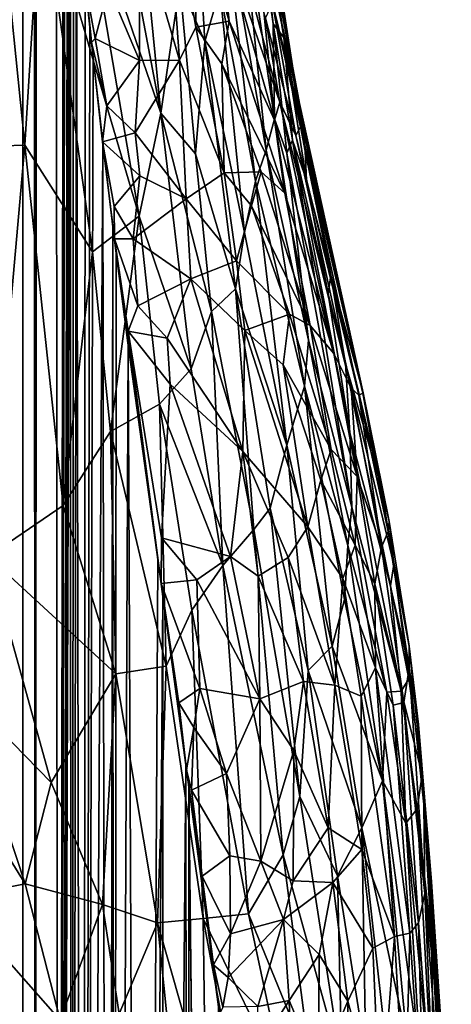
# Model space of a CAD drawing. Units: inches. Extents: x -3 to 3.5, y 0 to 15.
# Drawn here: x 0.2 to 0.3, y 0.9 to 1.2 of the extents above; entities that cross this region are included whole.
import ezdxf

# ---------------------------------------------------------------- set-up
doc = ezdxf.new("R2010")
doc.units = ezdxf.units.IN
doc.header["$MEASUREMENT"] = 0

msp = doc.modelspace()

# ---------------------------------------------------------------- linework, layer by layer
for points in [[(0.16708, 0.10642, -0.2167), (0.16045, 0.10223, -0.2167), (0.16266, 13.53392, -0.2167)], [(0.16045, 0.10223, -0.2167), (0.16114, 13.53337, -0.2167), (0.16266, 13.53392, -0.2167)], [(0.16872, 1.26899, -0.2167), (0.16708, 0.10642, -0.2167), (0.16266, 13.53392, -0.2167)], [(0.16045, 0.10223, -0.2167), (0.15613, 13.52836, -0.2167), (0.16114, 13.53337, -0.2167)], [(0.15667, 0.10014, -0.2167), (0.14816, 0.09564, -0.2167), (0.15613, 13.52836, -0.2167)], [(0.14816, 0.09564, -0.2167), (0.15411, 13.5275, -0.2167), (0.15613, 13.52836, -0.2167)], [(0.16045, 0.10223, -0.2167), (0.15667, 0.10014, -0.2167), (0.15613, 13.52836, -0.2167)], [(0.16872, 1.26899, -0.2167), (0.16888, 1.26124, -0.2167), (0.16708, 0.10642, -0.2167)], [(0.16888, 1.26124, -0.2167), (0.16925, 1.24599, -0.2167), (0.16708, 0.10642, -0.2167)], [(0.16925, 1.24599, -0.2167), (0.17007, 1.22981, -0.2167), (0.16708, 0.10642, -0.2167)], [(0.18077, 1.21559, 0.36638), (0.19777, 1.12613, 0.30617), (0.18696, 1.23615, 0.3532)], [(0.18696, 1.23615, 0.3532), (0.19777, 1.12613, 0.30617), (0.20341, 1.16446, 0.29629)], [(0.17007, 1.22981, -0.2167), (0.17041, 1.22288, -0.2167), (0.16708, 0.10642, -0.2167)], [(0.17041, 1.22288, -0.2167), (0.17086, 1.21628, -0.2167), (0.16708, 0.10642, -0.2167)], [(0.17086, 1.21628, -0.2167), (0.17104, 0.10892, -0.2167), (0.16708, 0.10642, -0.2167)], [(0.17086, 1.21628, -0.2167), (0.17172, 1.20374, -0.2167), (0.17104, 0.10892, -0.2167)], [(0.17444, 1.19395, 0.3774), (0.19777, 1.12613, 0.30617), (0.18077, 1.21559, 0.36638)], [(0.20329, 1.14184, -0.13232), (0.19146, 1.18235, -0.1278), (0.19856, 1.20736, -0.11336)], [(0.20814, 1.15167, -0.1241), (0.20329, 1.14184, -0.13232), (0.19856, 1.20736, -0.11336)], [(0.2079, 1.18733, -0.11008), (0.20814, 1.15167, -0.1241), (0.19856, 1.20736, -0.11336)], [(0.22519, 1.20502, 0.18213), (0.23434, 1.14862, 0.12079), (0.22583, 1.20848, 0.15815)], [(0.22583, 1.20848, 0.15815), (0.23434, 1.14862, 0.12079), (0.24067, 1.11476, 0.05752)], [(0.24067, 1.11476, 0.05752), (0.22978, 1.18619, 0.09998), (0.22583, 1.20848, 0.15815)], [(0.17172, 1.20374, -0.2167), (0.1726, 1.19378, -0.2167), (0.17104, 0.10892, -0.2167)], [(0.22019, 1.202, 0.2278), (0.23157, 1.12439, 0.16927), (0.22348, 1.20524, 0.20173)], [(0.22348, 1.20524, 0.20173), (0.23157, 1.12439, 0.16927), (0.23118, 1.15262, 0.15841)], [(0.22348, 1.20524, 0.20173), (0.23118, 1.15262, 0.15841), (0.22519, 1.20502, 0.18213)], [(0.22519, 1.20502, 0.18213), (0.23118, 1.15262, 0.15841), (0.23434, 1.14862, 0.12079)], [(0.21591, 1.19095, 0.25177), (0.22912, 1.11511, 0.18764), (0.22019, 1.202, 0.2278)], [(0.22019, 1.202, 0.2278), (0.22912, 1.11511, 0.18764), (0.23157, 1.12439, 0.16927)], [(0.22749, 1.19662, 0.04568), (0.22978, 1.18619, 0.09998), (0.23896, 1.12681, 0.03416)], [(0.23242, 1.1642, -0.02143), (0.22749, 1.19662, 0.04568), (0.23896, 1.12681, 0.03416)], [(0.15064, 1.18212, 0.42645), (0.15722, 1.11658, 0.39523), (0.16217, 1.19452, 0.40561)], [(0.17738, 1.08483, 0.34367), (0.16217, 1.19452, 0.40561), (0.15722, 1.11658, 0.39523)], [(0.16217, 1.19452, 0.40561), (0.17738, 1.08483, 0.34367), (0.19126, 1.09546, 0.31536)], [(0.16217, 1.19452, 0.40561), (0.19126, 1.09546, 0.31536), (0.17444, 1.19395, 0.3774)], [(0.1726, 1.19378, -0.2167), (0.17466, 0.11139, -0.2167), (0.17104, 0.10892, -0.2167)], [(0.1726, 1.19378, -0.2167), (0.17518, 1.16552, -0.2167), (0.17466, 0.11139, -0.2167)], [(0.17444, 1.19395, 0.3774), (0.19126, 1.09546, 0.31536), (0.19777, 1.12613, 0.30617)], [(0.23319, 1.12936, -0.09314), (0.21507, 1.18145, -0.10166), (0.21593, 1.19444, -0.09378)], [(0.22885, 1.15435, -0.08481), (0.23319, 1.12936, -0.09314), (0.21593, 1.19444, -0.09378)], [(0.21591, 1.19095, 0.25177), (0.21531, 1.16283, 0.25411), (0.22589, 1.10587, 0.20534)], [(0.21591, 1.19095, 0.25177), (0.22589, 1.10587, 0.20534), (0.22912, 1.11511, 0.18764)], [(0.2084, 1.18858, 0.28186), (0.20341, 1.16446, 0.29629), (0.21085, 1.14746, 0.26985)], [(0.21507, 1.18145, -0.10166), (0.21805, 1.15346, -0.11103), (0.2079, 1.18733, -0.11008)], [(0.2079, 1.18733, -0.11008), (0.21805, 1.15346, -0.11103), (0.20814, 1.15167, -0.1241)], [(0.2084, 1.18858, 0.28186), (0.21085, 1.14746, 0.26985), (0.21531, 1.16283, 0.25411)], [(0.22978, 1.18619, 0.09998), (0.24067, 1.11476, 0.05752), (0.23896, 1.12681, 0.03416)], [(0.1378, 1.11599, 0.43371), (0.15722, 1.11658, 0.39523), (0.15064, 1.18212, 0.42645)], [(0.19143, 1.14178, -0.14048), (0.18214, 1.16357, -0.13903), (0.19146, 1.18235, -0.1278)], [(0.20329, 1.14184, -0.13232), (0.19143, 1.14178, -0.14048), (0.19146, 1.18235, -0.1278)], [(0.23319, 1.12936, -0.09314), (0.23154, 1.12399, -0.10259), (0.21507, 1.18145, -0.10166)], [(0.21507, 1.18145, -0.10166), (0.23154, 1.12399, -0.10259), (0.21805, 1.15346, -0.11103)], [(0.23185, 1.16587, -0.04487), (0.239, 1.12898, -0.03751), (0.23088, 1.16586, -0.05779)], [(0.239, 1.12898, -0.03751), (0.24199, 1.11415, -0.05347), (0.23088, 1.16586, -0.05779)], [(0.23088, 1.16586, -0.05779), (0.24199, 1.11415, -0.05347), (0.23098, 1.15879, -0.06917)], [(0.23242, 1.1642, -0.02143), (0.239, 1.12898, -0.03751), (0.23185, 1.16587, -0.04487)], [(0.17518, 1.16552, -0.2167), (0.1766, 1.15226, -0.2167), (0.17466, 0.11139, -0.2167)], [(0.17522, 1.16467, -0.1494), (0.1771, 1.1471, -0.15787), (0.1766, 1.15226, -0.2167), (0.17518, 1.16552, -0.2167)], [(0.18214, 1.16357, -0.13903), (0.17815, 1.14828, -0.14797), (0.17522, 1.16467, -0.1494)], [(0.17522, 1.16467, -0.1494), (0.17815, 1.14828, -0.14797), (0.1771, 1.1471, -0.15787)], [(0.19143, 1.14178, -0.14048), (0.17815, 1.14828, -0.14797), (0.18214, 1.16357, -0.13903)], [(0.20807, 1.11398, 0.27387), (0.20341, 1.16446, 0.29629), (0.19777, 1.12613, 0.30617)], [(0.20341, 1.16446, 0.29629), (0.20807, 1.11398, 0.27387), (0.21085, 1.14746, 0.26985)], [(0.21531, 1.16283, 0.25411), (0.21085, 1.14746, 0.26985), (0.22264, 1.09064, 0.21923)], [(0.21531, 1.16283, 0.25411), (0.22264, 1.09064, 0.21923), (0.22589, 1.10587, 0.20534)], [(0.23242, 1.1642, -0.02143), (0.23896, 1.12681, 0.03416), (0.239, 1.12898, -0.03751)], [(0.23098, 1.15879, -0.06917), (0.23795, 1.11946, -0.08361), (0.22885, 1.15435, -0.08481)], [(0.23098, 1.15879, -0.06917), (0.23927, 1.12207, -0.06898), (0.23795, 1.11946, -0.08361)], [(0.24199, 1.11415, -0.05347), (0.23927, 1.12207, -0.06898), (0.23098, 1.15879, -0.06917)], [(0.22885, 1.15435, -0.08481), (0.23795, 1.11946, -0.08361), (0.23319, 1.12936, -0.09314)], [(0.1766, 1.15226, -0.2167), (0.17763, 1.14253, -0.2167), (0.17466, 0.11139, -0.2167)], [(0.1771, 1.1471, -0.15787), (0.17763, 1.14253, -0.2167), (0.1766, 1.15226, -0.2167)], [(0.21656, 1.10839, -0.13332), (0.20329, 1.14184, -0.13232), (0.20814, 1.15167, -0.1241)], [(0.21805, 1.15346, -0.11103), (0.21591, 1.14076, -0.12009), (0.20814, 1.15167, -0.1241)], [(0.21591, 1.14076, -0.12009), (0.21656, 1.10839, -0.13332), (0.20814, 1.15167, -0.1241)], [(0.21805, 1.15346, -0.11103), (0.23462, 1.10228, -0.11148), (0.21591, 1.14076, -0.12009)], [(0.23154, 1.12399, -0.10259), (0.23462, 1.10228, -0.11148), (0.21805, 1.15346, -0.11103)], [(0.23118, 1.15262, 0.15841), (0.23695, 1.11806, 0.12776), (0.23434, 1.14862, 0.12079)], [(0.23118, 1.15262, 0.15841), (0.23522, 1.11421, 0.1487), (0.23695, 1.11806, 0.12776)], [(0.23157, 1.12439, 0.16927), (0.23522, 1.11421, 0.1487), (0.23118, 1.15262, 0.15841)], [(0.17815, 1.14828, -0.14797), (0.18167, 1.12828, -0.14877), (0.1771, 1.1471, -0.15787)], [(0.19143, 1.14178, -0.14048), (0.18167, 1.12828, -0.14877), (0.17815, 1.14828, -0.14797)], [(0.23434, 1.14862, 0.12079), (0.24111, 1.1062, 0.088), (0.24067, 1.11476, 0.05752)], [(0.23434, 1.14862, 0.12079), (0.23695, 1.11806, 0.12776), (0.24111, 1.1062, 0.088)], [(0.1771, 1.1471, -0.15787), (0.18041, 1.11759, -0.15893), (0.18044, 1.11745, -0.2167), (0.17763, 1.14253, -0.2167)], [(0.18167, 1.12828, -0.14877), (0.18041, 1.11759, -0.15893), (0.1771, 1.1471, -0.15787)], [(0.20807, 1.11398, 0.27387), (0.21998, 1.07383, 0.22797), (0.21085, 1.14746, 0.26985)], [(0.21085, 1.14746, 0.26985), (0.21998, 1.07383, 0.22797), (0.22264, 1.09064, 0.21923)], [(0.17763, 1.14253, -0.2167), (0.18044, 1.11745, -0.2167), (0.17466, 0.11139, -0.2167)], [(0.19008, 1.12028, -0.14744), (0.18167, 1.12828, -0.14877), (0.19143, 1.14178, -0.14048)], [(0.20329, 1.14184, -0.13232), (0.20525, 1.10062, -0.14536), (0.19008, 1.12028, -0.14744)], [(0.20329, 1.14184, -0.13232), (0.19008, 1.12028, -0.14744), (0.19143, 1.14178, -0.14048)], [(0.20525, 1.10062, -0.14536), (0.20329, 1.14184, -0.13232), (0.21656, 1.10839, -0.13332)], [(0.23462, 1.10228, -0.11148), (0.22756, 1.1086, -0.12017), (0.21591, 1.14076, -0.12009)], [(0.21591, 1.14076, -0.12009), (0.22756, 1.1086, -0.12017), (0.21656, 1.10839, -0.13332)], [(0.18167, 1.12828, -0.14877), (0.19008, 1.12028, -0.14744), (0.18041, 1.11759, -0.15893)], [(0.23319, 1.12936, -0.09314), (0.2492, 1.05459, -0.11062), (0.23154, 1.12399, -0.10259)], [(0.23319, 1.12936, -0.09314), (0.25437, 1.04433, -0.10098), (0.2492, 1.05459, -0.11062)], [(0.23795, 1.11946, -0.08361), (0.25437, 1.04433, -0.10098), (0.23319, 1.12936, -0.09314)], [(0.23896, 1.12681, 0.03416), (0.24293, 1.10773, -0.00554), (0.239, 1.12898, -0.03751)], [(0.25799, 1.04293, -0.04796), (0.239, 1.12898, -0.03751), (0.24293, 1.10773, -0.00554)], [(0.239, 1.12898, -0.03751), (0.25799, 1.04293, -0.04796), (0.24199, 1.11415, -0.05347)], [(0.19126, 1.09546, 0.31536), (0.20678, 1.05003, 0.26322), (0.19777, 1.12613, 0.30617)], [(0.20807, 1.11398, 0.27387), (0.19777, 1.12613, 0.30617), (0.21277, 1.06709, 0.25002)], [(0.20678, 1.05003, 0.26322), (0.21277, 1.06709, 0.25002), (0.19777, 1.12613, 0.30617)], [(0.24293, 1.10773, -0.00554), (0.23896, 1.12681, 0.03416), (0.24067, 1.11476, 0.05752)], [(0.22912, 1.11511, 0.18764), (0.24172, 1.05853, 0.13365), (0.23157, 1.12439, 0.16927)], [(0.23154, 1.12399, -0.10259), (0.2492, 1.05459, -0.11062), (0.23462, 1.10228, -0.11148)], [(0.23157, 1.12439, 0.16927), (0.24172, 1.05853, 0.13365), (0.23522, 1.11421, 0.1487)], [(0.23927, 1.12207, -0.06898), (0.25663, 1.04224, -0.08983), (0.23795, 1.11946, -0.08361)], [(0.23927, 1.12207, -0.06898), (0.25787, 1.04282, -0.07139), (0.25663, 1.04224, -0.08983)], [(0.24199, 1.11415, -0.05347), (0.25787, 1.04282, -0.07139), (0.23927, 1.12207, -0.06898)], [(0.19148, 1.1075, -0.14986), (0.18041, 1.11759, -0.15893), (0.19008, 1.12028, -0.14744)], [(0.20525, 1.10062, -0.14536), (0.19148, 1.1075, -0.14986), (0.19008, 1.12028, -0.14744)], [(0.23795, 1.11946, -0.08361), (0.25663, 1.04224, -0.08983), (0.25437, 1.04433, -0.10098)], [(0.1378, 1.11599, 0.43371), (0.14638, 0.99428, 0.38068), (0.15722, 1.11658, 0.39523)], [(0.14638, 0.99428, 0.38068), (0.16862, 1.00944, 0.33979), (0.15722, 1.11658, 0.39523)], [(0.16862, 1.00944, 0.33979), (0.17738, 1.08483, 0.34367), (0.15722, 1.11658, 0.39523)], [(0.18044, 1.11745, -0.2167), (0.18191, 0.11645, -0.2167), (0.17466, 0.11139, -0.2167)], [(0.19148, 1.1075, -0.14986), (0.18387, 1.09833, -0.15788), (0.18041, 1.11759, -0.15893)], [(0.18041, 1.11759, -0.15893), (0.18387, 1.09833, -0.15788), (0.18391, 1.0887, -0.16825)], [(0.18041, 1.11759, -0.15893), (0.18391, 1.0887, -0.16825), (0.18349, 1.09224, -0.2167), (0.18044, 1.11745, -0.2167)], [(0.18044, 1.11745, -0.2167), (0.18349, 1.09224, -0.2167), (0.18191, 0.11645, -0.2167)], [(0.23522, 1.11421, 0.1487), (0.2546, 1.00893, 0.06508), (0.23695, 1.11806, 0.12776)], [(0.23695, 1.11806, 0.12776), (0.2546, 1.00893, 0.06508), (0.25396, 1.031, 0.04756)], [(0.24111, 1.1062, 0.088), (0.23695, 1.11806, 0.12776), (0.2475, 1.07238, 0.05796)], [(0.23695, 1.11806, 0.12776), (0.25396, 1.031, 0.04756), (0.2475, 1.07238, 0.05796)], [(0.21998, 1.07383, 0.22797), (0.20807, 1.11398, 0.27387), (0.21277, 1.06709, 0.25002)], [(0.22589, 1.10587, 0.20534), (0.24047, 1.0449, 0.14528), (0.22912, 1.11511, 0.18764)], [(0.22912, 1.11511, 0.18764), (0.24047, 1.0449, 0.14528), (0.24172, 1.05853, 0.13365)], [(0.23522, 1.11421, 0.1487), (0.24172, 1.05853, 0.13365), (0.2546, 1.00893, 0.06508)], [(0.24067, 1.11476, 0.05752), (0.24111, 1.1062, 0.088), (0.24834, 1.07788, 0.01274)], [(0.24067, 1.11476, 0.05752), (0.24834, 1.07788, 0.01274), (0.24293, 1.10773, -0.00554)], [(0.25787, 1.04282, -0.07139), (0.24199, 1.11415, -0.05347), (0.25799, 1.04293, -0.04796)], [(0.18952, 1.08874, -0.15533), (0.18387, 1.09833, -0.15788), (0.19148, 1.1075, -0.14986)], [(0.20525, 1.10062, -0.14536), (0.18952, 1.08874, -0.15533), (0.19148, 1.1075, -0.14986)], [(0.22021, 1.08215, -0.14079), (0.20525, 1.10062, -0.14536), (0.21656, 1.10839, -0.13332)], [(0.22756, 1.1086, -0.12017), (0.22468, 1.09853, -0.12912), (0.21656, 1.10839, -0.13332)], [(0.22468, 1.09853, -0.12912), (0.22021, 1.08215, -0.14079), (0.21656, 1.10839, -0.13332)], [(0.22756, 1.1086, -0.12017), (0.24214, 1.06294, -0.12163), (0.22468, 1.09853, -0.12912)], [(0.23462, 1.10228, -0.11148), (0.24214, 1.06294, -0.12163), (0.22756, 1.1086, -0.12017)], [(0.24834, 1.07788, 0.01274), (0.25799, 1.04293, -0.04796), (0.24293, 1.10773, -0.00554)], [(0.22264, 1.09064, 0.21923), (0.23523, 1.02739, 0.17123), (0.22589, 1.10587, 0.20534)], [(0.22589, 1.10587, 0.20534), (0.23523, 1.02739, 0.17123), (0.24047, 1.0449, 0.14528)], [(0.24111, 1.1062, 0.088), (0.2475, 1.07238, 0.05796), (0.24834, 1.07788, 0.01274)], [(0.2492, 1.05459, -0.11062), (0.24214, 1.06294, -0.12163), (0.23462, 1.10228, -0.11148)], [(0.18387, 1.09833, -0.15788), (0.18952, 1.08874, -0.15533), (0.18391, 1.0887, -0.16825)], [(0.20662, 1.07686, -0.15085), (0.18952, 1.08874, -0.15533), (0.20525, 1.10062, -0.14536)], [(0.22021, 1.08215, -0.14079), (0.20662, 1.07686, -0.15085), (0.20525, 1.10062, -0.14536)], [(0.22468, 1.09853, -0.12912), (0.23598, 1.06636, -0.12959), (0.22021, 1.08215, -0.14079)], [(0.24214, 1.06294, -0.12163), (0.23598, 1.06636, -0.12959), (0.22468, 1.09853, -0.12912)], [(0.17738, 1.08483, 0.34367), (0.18278, 1.0314, 0.31597), (0.19126, 1.09546, 0.31536)], [(0.19126, 1.09546, 0.31536), (0.18278, 1.0314, 0.31597), (0.19736, 1.03957, 0.28462)], [(0.19126, 1.09546, 0.31536), (0.19736, 1.03957, 0.28462), (0.20678, 1.05003, 0.26322)], [(0.18349, 1.09224, -0.2167), (0.18374, 0.11806, -0.2167), (0.18191, 0.11645, -0.2167)], [(0.18349, 1.09224, -0.2167), (0.18391, 1.0887, -0.16825), (0.18448, 1.08438, -0.2167)], [(0.18349, 1.09224, -0.2167), (0.18448, 1.08438, -0.2167), (0.18374, 0.11806, -0.2167)], [(0.22264, 1.09064, 0.21923), (0.21998, 1.07383, 0.22797), (0.23523, 1.02739, 0.17123)], [(0.1909, 1.06883, -0.15883), (0.18391, 1.0887, -0.16825), (0.18952, 1.08874, -0.15533)], [(0.18448, 1.08438, -0.2167), (0.18391, 1.0887, -0.16825), (0.18795, 1.05783, -0.17878), (0.18799, 1.05754, -0.2167)], [(0.1909, 1.06883, -0.15883), (0.18803, 1.06122, -0.16744), (0.18391, 1.0887, -0.16825)], [(0.18795, 1.05783, -0.17878), (0.18391, 1.0887, -0.16825), (0.18803, 1.06122, -0.16744)], [(0.20662, 1.07686, -0.15085), (0.1909, 1.06883, -0.15883), (0.18952, 1.08874, -0.15533)], [(0.16862, 1.00944, 0.33979), (0.18278, 1.0314, 0.31597), (0.17738, 1.08483, 0.34367)], [(0.18448, 1.08438, -0.2167), (0.18799, 1.05754, -0.2167), (0.18374, 0.11806, -0.2167)], [(0.22268, 1.06141, -0.14549), (0.20662, 1.07686, -0.15085), (0.22021, 1.08215, -0.14079)], [(0.23598, 1.06636, -0.12959), (0.22268, 1.06141, -0.14549), (0.22021, 1.08215, -0.14079)], [(0.2475, 1.07238, 0.05796), (0.25266, 1.05155, 0.02394), (0.24834, 1.07788, 0.01274)], [(0.24834, 1.07788, 0.01274), (0.25266, 1.05155, 0.02394), (0.26316, 1.01531, -0.03734)], [(0.24834, 1.07788, 0.01274), (0.26316, 1.01531, -0.03734), (0.25799, 1.04293, -0.04796)], [(0.19959, 1.05919, -0.15747), (0.1909, 1.06883, -0.15883), (0.20662, 1.07686, -0.15085)], [(0.22214, 1.02546, -0.15571), (0.19959, 1.05919, -0.15747), (0.20662, 1.07686, -0.15085)], [(0.22268, 1.06141, -0.14549), (0.22214, 1.02546, -0.15571), (0.20662, 1.07686, -0.15085)], [(0.21277, 1.06709, 0.25002), (0.22537, 1.00228, 0.20265), (0.21998, 1.07383, 0.22797)], [(0.21998, 1.07383, 0.22797), (0.23026, 1.00859, 0.18783), (0.23523, 1.02739, 0.17123)], [(0.21998, 1.07383, 0.22797), (0.22537, 1.00228, 0.20265), (0.23026, 1.00859, 0.18783)], [(0.2475, 1.07238, 0.05796), (0.25396, 1.031, 0.04756), (0.25266, 1.05155, 0.02394)], [(0.19959, 1.05919, -0.15747), (0.18803, 1.06122, -0.16744), (0.1909, 1.06883, -0.15883)], [(0.20678, 1.05003, 0.26322), (0.21621, 0.99155, 0.22658), (0.21277, 1.06709, 0.25002)], [(0.21277, 1.06709, 0.25002), (0.21621, 0.99155, 0.22658), (0.22537, 1.00228, 0.20265)], [(0.23598, 1.06636, -0.12959), (0.23413, 1.05124, -0.13837), (0.22268, 1.06141, -0.14549)], [(0.24839, 1.02608, -0.13062), (0.23413, 1.05124, -0.13837), (0.23598, 1.06636, -0.12959)], [(0.24214, 1.06294, -0.12163), (0.24839, 1.02608, -0.13062), (0.23598, 1.06636, -0.12959)], [(0.18803, 1.06122, -0.16744), (0.19779, 0.98621, -0.17821), (0.18795, 1.05783, -0.17878)], [(0.19792, 0.99978, -0.16578), (0.18803, 1.06122, -0.16744), (0.20053, 1.0455, -0.15945)], [(0.18803, 1.06122, -0.16744), (0.19792, 0.99978, -0.16578), (0.19779, 0.98621, -0.17821)], [(0.20053, 1.0455, -0.15945), (0.18803, 1.06122, -0.16744), (0.19959, 1.05919, -0.15747)], [(0.24144, 1.0031, -0.14797), (0.22214, 1.02546, -0.15571), (0.22268, 1.06141, -0.14549)], [(0.23413, 1.05124, -0.13837), (0.24144, 1.0031, -0.14797), (0.22268, 1.06141, -0.14549)], [(0.24214, 1.06294, -0.12163), (0.25617, 1.01806, -0.11863), (0.24839, 1.02608, -0.13062)], [(0.25617, 1.01806, -0.11863), (0.24214, 1.06294, -0.12163), (0.2492, 1.05459, -0.11062)], [(0.18799, 1.05754, -0.2167), (0.1922, 0.12493, -0.2167), (0.18374, 0.11806, -0.2167)], [(0.18795, 1.05783, -0.17878), (0.19779, 0.98621, -0.17821), (0.1968, 0.99342, -0.2167), (0.18799, 1.05754, -0.2167)], [(0.18799, 1.05754, -0.2167), (0.1968, 0.99342, -0.2167), (0.1922, 0.12493, -0.2167)], [(0.22214, 1.02546, -0.15571), (0.20053, 1.0455, -0.15945), (0.19959, 1.05919, -0.15747)], [(0.24047, 1.0449, 0.14528), (0.25342, 0.99751, 0.08033), (0.24172, 1.05853, 0.13365)], [(0.24172, 1.05853, 0.13365), (0.25342, 0.99751, 0.08033), (0.2546, 1.00893, 0.06508)], [(0.25437, 1.04433, -0.10098), (0.25617, 1.01806, -0.11863), (0.2492, 1.05459, -0.11062)], [(0.25266, 1.05155, 0.02394), (0.26608, 0.98546, -0.00861), (0.26709, 0.99183, -0.03353)], [(0.25396, 1.031, 0.04756), (0.26608, 0.98546, -0.00861), (0.25266, 1.05155, 0.02394)], [(0.25266, 1.05155, 0.02394), (0.26709, 0.99183, -0.03353), (0.26316, 1.01531, -0.03734)], [(0.19736, 1.03957, 0.28462), (0.21621, 0.99155, 0.22658), (0.20678, 1.05003, 0.26322)], [(0.23413, 1.05124, -0.13837), (0.24532, 1.01697, -0.13887), (0.24144, 1.0031, -0.14797)], [(0.24839, 1.02608, -0.13062), (0.24532, 1.01697, -0.13887), (0.23413, 1.05124, -0.13837)], [(0.20053, 1.0455, -0.15945), (0.21846, 0.99424, -0.16219), (0.19792, 0.99978, -0.16578)], [(0.22214, 1.02546, -0.15571), (0.21846, 0.99424, -0.16219), (0.20053, 1.0455, -0.15945)], [(0.23523, 1.02739, 0.17123), (0.24875, 0.96759, 0.11265), (0.24047, 1.0449, 0.14528)], [(0.24875, 0.96759, 0.11265), (0.25243, 0.98143, 0.09178), (0.24047, 1.0449, 0.14528)], [(0.24047, 1.0449, 0.14528), (0.25243, 0.98143, 0.09178), (0.25342, 0.99751, 0.08033)], [(0.25437, 1.04433, -0.10098), (0.26342, 0.99696, -0.10841), (0.25617, 1.01806, -0.11863)], [(0.26342, 0.99696, -0.10841), (0.25437, 1.04433, -0.10098), (0.25663, 1.04224, -0.08983)], [(0.25787, 1.04282, -0.07139), (0.26536, 1.00169, -0.08694), (0.25663, 1.04224, -0.08983)], [(0.25799, 1.04293, -0.04796), (0.26563, 1.0046, -0.06214), (0.25787, 1.04282, -0.07139)], [(0.26563, 1.0046, -0.06214), (0.26536, 1.00169, -0.08694), (0.25787, 1.04282, -0.07139)], [(0.25799, 1.04293, -0.04796), (0.26316, 1.01531, -0.03734), (0.26563, 1.0046, -0.06214)], [(0.26342, 0.99696, -0.10841), (0.25663, 1.04224, -0.08983), (0.26536, 1.00169, -0.08694)], [(0.18278, 1.0314, 0.31597), (0.19927, 0.96162, 0.25965), (0.19736, 1.03957, 0.28462)], [(0.207, 0.97823, 0.24615), (0.21621, 0.99155, 0.22658), (0.19736, 1.03957, 0.28462)], [(0.19927, 0.96162, 0.25965), (0.207, 0.97823, 0.24615), (0.19736, 1.03957, 0.28462)], [(0.16862, 1.00944, 0.33979), (0.18435, 0.95933, 0.29129), (0.18278, 1.0314, 0.31597)], [(0.18278, 1.0314, 0.31597), (0.18435, 0.95933, 0.29129), (0.19927, 0.96162, 0.25965)], [(0.26924, 0.95421, -0.00128), (0.26608, 0.98546, -0.00861), (0.25396, 1.031, 0.04756)], [(0.2546, 1.00893, 0.06508), (0.26924, 0.95421, -0.00128), (0.25396, 1.031, 0.04756)], [(0.22214, 1.02546, -0.15571), (0.22673, 0.98837, -0.15996), (0.21846, 0.99424, -0.16219)], [(0.23565, 0.99389, -0.1543), (0.22673, 0.98837, -0.15996), (0.22214, 1.02546, -0.15571)], [(0.23565, 0.99389, -0.1543), (0.22214, 1.02546, -0.15571), (0.24144, 1.0031, -0.14797)], [(0.23523, 1.02739, 0.17123), (0.23026, 1.00859, 0.18783), (0.24153, 0.96037, 0.14165)], [(0.24153, 0.96037, 0.14165), (0.24875, 0.96759, 0.11265), (0.23523, 1.02739, 0.17123)], [(0.2556, 0.99756, -0.13103), (0.24532, 1.01697, -0.13887), (0.24839, 1.02608, -0.13062)], [(0.25617, 1.01806, -0.11863), (0.2556, 0.99756, -0.13103), (0.24839, 1.02608, -0.13062)], [(0.24532, 1.01697, -0.13887), (0.25194, 0.98764, -0.1401), (0.24144, 1.0031, -0.14797)], [(0.2556, 0.99756, -0.13103), (0.25194, 0.98764, -0.1401), (0.24532, 1.01697, -0.13887)], [(0.25617, 1.01806, -0.11863), (0.26138, 0.98607, -0.12273), (0.2556, 0.99756, -0.13103)], [(0.26342, 0.99696, -0.10841), (0.26138, 0.98607, -0.12273), (0.25617, 1.01806, -0.11863)], [(0.26316, 1.01531, -0.03734), (0.26709, 0.99183, -0.03353), (0.26563, 1.0046, -0.06214)], [(0.18435, 0.95933, 0.29129), (0.16862, 1.00944, 0.33979), (0.14638, 0.99428, 0.38068)], [(0.22537, 1.00228, 0.20265), (0.2391, 0.92288, 0.14523), (0.23026, 1.00859, 0.18783)], [(0.23026, 1.00859, 0.18783), (0.2391, 0.92288, 0.14523), (0.24153, 0.96037, 0.14165)], [(0.25342, 0.99751, 0.08033), (0.26498, 0.95392, 0.02941), (0.2546, 1.00893, 0.06508)], [(0.26498, 0.95392, 0.02941), (0.26924, 0.95421, -0.00128), (0.2546, 1.00893, 0.06508)], [(0.27164, 0.9676, -0.06147), (0.26536, 1.00169, -0.08694), (0.26563, 1.0046, -0.06214)], [(0.26709, 0.99183, -0.03353), (0.27164, 0.9676, -0.06147), (0.26563, 1.0046, -0.06214)], [(0.2341, 0.90552, 0.15709), (0.22537, 1.00228, 0.20265), (0.21621, 0.99155, 0.22658)], [(0.2391, 0.92288, 0.14523), (0.22537, 1.00228, 0.20265), (0.2341, 0.90552, 0.15709)], [(0.24949, 0.95599, -0.14891), (0.23565, 0.99389, -0.1543), (0.24144, 1.0031, -0.14797)], [(0.25194, 0.98764, -0.1401), (0.24949, 0.95599, -0.14891), (0.24144, 1.0031, -0.14797)], [(0.26536, 1.00169, -0.08694), (0.27161, 0.96104, -0.09079), (0.26342, 0.99696, -0.10841)], [(0.27164, 0.9676, -0.06147), (0.27161, 0.96104, -0.09079), (0.26536, 1.00169, -0.08694)], [(0.19792, 0.99978, -0.16578), (0.20845, 0.98727, -0.16504), (0.19779, 0.98621, -0.17821)], [(0.20845, 0.98727, -0.16504), (0.19792, 0.99978, -0.16578), (0.21846, 0.99424, -0.16219)], [(0.2556, 0.99756, -0.13103), (0.2616, 0.96109, -0.13186), (0.25194, 0.98764, -0.1401)], [(0.25342, 0.99751, 0.08033), (0.25243, 0.98143, 0.09178), (0.26374, 0.92752, 0.04687)], [(0.25342, 0.99751, 0.08033), (0.26374, 0.92752, 0.04687), (0.26498, 0.95392, 0.02941)], [(0.26138, 0.98607, -0.12273), (0.2616, 0.96109, -0.13186), (0.2556, 0.99756, -0.13103)], [(0.26342, 0.99696, -0.10841), (0.27006, 0.95082, -0.11083), (0.26138, 0.98607, -0.12273)], [(0.27161, 0.96104, -0.09079), (0.27006, 0.95082, -0.11083), (0.26342, 0.99696, -0.10841)], [(0.16512, 0.92698, 0.32015), (0.14638, 0.99428, 0.38068), (0.13829, 0.95442, 0.38168)], [(0.16512, 0.92698, 0.32015), (0.18435, 0.95933, 0.29129), (0.14638, 0.99428, 0.38068)], [(0.1968, 0.99342, -0.2167), (0.19832, 0.98233, -0.2167), (0.1922, 0.12493, -0.2167)], [(0.19779, 0.98621, -0.17821), (0.19832, 0.98233, -0.2167), (0.1968, 0.99342, -0.2167)], [(0.22718, 0.95188, -0.16179), (0.20845, 0.98727, -0.16504), (0.21846, 0.99424, -0.16219)], [(0.22673, 0.98837, -0.15996), (0.22718, 0.95188, -0.16179), (0.21846, 0.99424, -0.16219)], [(0.23565, 0.99389, -0.1543), (0.2402, 0.95708, -0.1558), (0.22673, 0.98837, -0.15996)], [(0.24949, 0.95599, -0.14891), (0.2402, 0.95708, -0.1558), (0.23565, 0.99389, -0.1543)], [(0.207, 0.97823, 0.24615), (0.22377, 0.88793, 0.18092), (0.21621, 0.99155, 0.22658)], [(0.21621, 0.99155, 0.22658), (0.22377, 0.88793, 0.18092), (0.2341, 0.90552, 0.15709)], [(0.27152, 0.95786, -0.03168), (0.26709, 0.99183, -0.03353), (0.26608, 0.98546, -0.00861)], [(0.26709, 0.99183, -0.03353), (0.27152, 0.95786, -0.03168), (0.27164, 0.9676, -0.06147)], [(0.20933, 0.95498, -0.16495), (0.19779, 0.98621, -0.17821), (0.20845, 0.98727, -0.16504)], [(0.22718, 0.95188, -0.16179), (0.20933, 0.95498, -0.16495), (0.20845, 0.98727, -0.16504)], [(0.2402, 0.95708, -0.1558), (0.22718, 0.95188, -0.16179), (0.22673, 0.98837, -0.15996)], [(0.25738, 0.95267, -0.14063), (0.24949, 0.95599, -0.14891), (0.25194, 0.98764, -0.1401)], [(0.2616, 0.96109, -0.13186), (0.25738, 0.95267, -0.14063), (0.25194, 0.98764, -0.1401)], [(0.20933, 0.95498, -0.16495), (0.20312, 0.95066, -0.17639), (0.19779, 0.98621, -0.17821)], [(0.19779, 0.98621, -0.17821), (0.20312, 0.95066, -0.17639), (0.20541, 0.93082, -0.17793)], [(0.19779, 0.98621, -0.17821), (0.20541, 0.93082, -0.17793), (0.20516, 0.93269, -0.2167), (0.19832, 0.98233, -0.2167)], [(0.27006, 0.95082, -0.11083), (0.26688, 0.95001, -0.12268), (0.26138, 0.98607, -0.12273)], [(0.26138, 0.98607, -0.12273), (0.26688, 0.95001, -0.12268), (0.2616, 0.96109, -0.13186)], [(0.26924, 0.95421, -0.00128), (0.27152, 0.95786, -0.03168), (0.26608, 0.98546, -0.00861)], [(0.19832, 0.98233, -0.2167), (0.19838, 0.13064, -0.2167), (0.1922, 0.12493, -0.2167)], [(0.19832, 0.98233, -0.2167), (0.20516, 0.93269, -0.2167), (0.19838, 0.13064, -0.2167)], [(0.25243, 0.98143, 0.09178), (0.24875, 0.96759, 0.11265), (0.26374, 0.92752, 0.04687)], [(0.21029, 0.88657, 0.21334), (0.207, 0.97823, 0.24615), (0.19927, 0.96162, 0.25965)], [(0.207, 0.97823, 0.24615), (0.21029, 0.88657, 0.21334), (0.22377, 0.88793, 0.18092)], [(0.24153, 0.96037, 0.14165), (0.2575, 0.91354, 0.07766), (0.24875, 0.96759, 0.11265)], [(0.24875, 0.96759, 0.11265), (0.2575, 0.91354, 0.07766), (0.26374, 0.92752, 0.04687)], [(0.27152, 0.95786, -0.03168), (0.27554, 0.92935, -0.05005), (0.27164, 0.9676, -0.06147)], [(0.27164, 0.9676, -0.06147), (0.27441, 0.94426, -0.0716), (0.27161, 0.96104, -0.09079)], [(0.27164, 0.9676, -0.06147), (0.27554, 0.92935, -0.05005), (0.27441, 0.94426, -0.0716)], [(0.18435, 0.95933, 0.29129), (0.19673, 0.88522, 0.24333), (0.19927, 0.96162, 0.25965)], [(0.19673, 0.88522, 0.24333), (0.21029, 0.88657, 0.21334), (0.19927, 0.96162, 0.25965)], [(0.2616, 0.96109, -0.13186), (0.26722, 0.88116, -0.13987), (0.25738, 0.95267, -0.14063)], [(0.2616, 0.96109, -0.13186), (0.27183, 0.88216, -0.13096), (0.26722, 0.88116, -0.13987)], [(0.26688, 0.95001, -0.12268), (0.27183, 0.88216, -0.13096), (0.2616, 0.96109, -0.13186)], [(0.27161, 0.96104, -0.09079), (0.2763, 0.89395, -0.11031), (0.27006, 0.95082, -0.11083)], [(0.27161, 0.96104, -0.09079), (0.27598, 0.92054, -0.08944), (0.2763, 0.89395, -0.11031)], [(0.27441, 0.94426, -0.0716), (0.27598, 0.92054, -0.08944), (0.27161, 0.96104, -0.09079)], [(0.18034, 0.8907, 0.27843), (0.18435, 0.95933, 0.29129), (0.16512, 0.92698, 0.32015)], [(0.19673, 0.88522, 0.24333), (0.18435, 0.95933, 0.29129), (0.18034, 0.8907, 0.27843)], [(0.2391, 0.92288, 0.14523), (0.25028, 0.89923, 0.10428), (0.24153, 0.96037, 0.14165)], [(0.24153, 0.96037, 0.14165), (0.25028, 0.89923, 0.10428), (0.2575, 0.91354, 0.07766)], [(0.26924, 0.95421, -0.00128), (0.27554, 0.92935, -0.05005), (0.27152, 0.95786, -0.03168)], [(0.20758, 0.94332, -0.1655), (0.20312, 0.95066, -0.17639), (0.20933, 0.95498, -0.16495)], [(0.21724, 0.92973, -0.16324), (0.20758, 0.94332, -0.1655), (0.20933, 0.95498, -0.16495)], [(0.21724, 0.92973, -0.16324), (0.20933, 0.95498, -0.16495), (0.22718, 0.95188, -0.16179)], [(0.2402, 0.95708, -0.1558), (0.23731, 0.93649, -0.15854), (0.22718, 0.95188, -0.16179)], [(0.24749, 0.91354, -0.15476), (0.23731, 0.93649, -0.15854), (0.2402, 0.95708, -0.1558)], [(0.24949, 0.95599, -0.14891), (0.24749, 0.91354, -0.15476), (0.2402, 0.95708, -0.1558)], [(0.24949, 0.95599, -0.14891), (0.25752, 0.90711, -0.14768), (0.24749, 0.91354, -0.15476)], [(0.25738, 0.95267, -0.14063), (0.25752, 0.90711, -0.14768), (0.24949, 0.95599, -0.14891)], [(0.12905, 0.94248, 0.39359), (0.15735, 0.89683, 0.32354), (0.13829, 0.95442, 0.38168)], [(0.15735, 0.89683, 0.32354), (0.16512, 0.92698, 0.32015), (0.13829, 0.95442, 0.38168)], [(0.22718, 0.95188, -0.16179), (0.22751, 0.90361, -0.16195), (0.21724, 0.92973, -0.16324)], [(0.23731, 0.93649, -0.15854), (0.22751, 0.90361, -0.16195), (0.22718, 0.95188, -0.16179)], [(0.25738, 0.95267, -0.14063), (0.26722, 0.88116, -0.13987), (0.25752, 0.90711, -0.14768)], [(0.26374, 0.92752, 0.04687), (0.27066, 0.91493, 0.00827), (0.26498, 0.95392, 0.02941)], [(0.26498, 0.95392, 0.02941), (0.27066, 0.91493, 0.00827), (0.26924, 0.95421, -0.00128)], [(0.26924, 0.95421, -0.00128), (0.27398, 0.91918, -0.02027), (0.27554, 0.92935, -0.05005)], [(0.26924, 0.95421, -0.00128), (0.27066, 0.91493, 0.00827), (0.27398, 0.91918, -0.02027)], [(0.20758, 0.94332, -0.1655), (0.20541, 0.93082, -0.17793), (0.20312, 0.95066, -0.17639)], [(0.27006, 0.95082, -0.11083), (0.27442, 0.88525, -0.12239), (0.26688, 0.95001, -0.12268)], [(0.27442, 0.88525, -0.12239), (0.27183, 0.88216, -0.13096), (0.26688, 0.95001, -0.12268)], [(0.27006, 0.95082, -0.11083), (0.2763, 0.89395, -0.11031), (0.27442, 0.88525, -0.12239)], [(0.20758, 0.94332, -0.1655), (0.20682, 0.92468, -0.16801), (0.20541, 0.93082, -0.17793)], [(0.21724, 0.92973, -0.16324), (0.20682, 0.92468, -0.16801), (0.20758, 0.94332, -0.1655)], [(0.27441, 0.94426, -0.0716), (0.27554, 0.92935, -0.05005), (0.27831, 0.89748, -0.07716)], [(0.27441, 0.94426, -0.0716), (0.27831, 0.89748, -0.07716), (0.27598, 0.92054, -0.08944)], [(0.13572, 0.89265, 0.3602), (0.15735, 0.89683, 0.32354), (0.12905, 0.94248, 0.39359)], [(0.23731, 0.93649, -0.15854), (0.23714, 0.8978, -0.16082), (0.22751, 0.90361, -0.16195)], [(0.24749, 0.91354, -0.15476), (0.23714, 0.8978, -0.16082), (0.23731, 0.93649, -0.15854)], [(0.20516, 0.93269, -0.2167), (0.20599, 0.1386, -0.2167), (0.19838, 0.13064, -0.2167)], [(0.20541, 0.93082, -0.17793), (0.20605, 0.92606, -0.2167), (0.20516, 0.93269, -0.2167)], [(0.20516, 0.93269, -0.2167), (0.20605, 0.92606, -0.2167), (0.20599, 0.1386, -0.2167)], [(0.20541, 0.93082, -0.17793), (0.21516, 0.85812, -0.17786), (0.21477, 0.86103, -0.2167), (0.20605, 0.92606, -0.2167)], [(0.21002, 0.89916, -0.16769), (0.21516, 0.85812, -0.17786), (0.20541, 0.93082, -0.17793)], [(0.20682, 0.92468, -0.16801), (0.21002, 0.89916, -0.16769), (0.20541, 0.93082, -0.17793)], [(0.21826, 0.90522, -0.16231), (0.20682, 0.92468, -0.16801), (0.21724, 0.92973, -0.16324)], [(0.22751, 0.90361, -0.16195), (0.21826, 0.90522, -0.16231), (0.21724, 0.92973, -0.16324)], [(0.27398, 0.91918, -0.02027), (0.27828, 0.88009, -0.04476), (0.27554, 0.92935, -0.05005)], [(0.27554, 0.92935, -0.05005), (0.28394, 0.81081, -0.0694), (0.27831, 0.89748, -0.07716)], [(0.27828, 0.88009, -0.04476), (0.28394, 0.81081, -0.0694), (0.27554, 0.92935, -0.05005)], [(0.16512, 0.92698, 0.32015), (0.15735, 0.89683, 0.32354), (0.18034, 0.8907, 0.27843)], [(0.20605, 0.92606, -0.2167), (0.20656, 0.13918, -0.2167), (0.20599, 0.1386, -0.2167)], [(0.20605, 0.92606, -0.2167), (0.21466, 0.14904, -0.2167), (0.20656, 0.13918, -0.2167)], [(0.20605, 0.92606, -0.2167), (0.21471, 0.14911, -0.2167), (0.21466, 0.14904, -0.2167)], [(0.20605, 0.92606, -0.2167), (0.21476, 0.14917, -0.2167), (0.21471, 0.14911, -0.2167)], [(0.20605, 0.92606, -0.2167), (0.21477, 0.86103, -0.2167), (0.21476, 0.14917, -0.2167)], [(0.2575, 0.91354, 0.07766), (0.27092, 0.8505, 0.01579), (0.26374, 0.92752, 0.04687)], [(0.26374, 0.92752, 0.04687), (0.27514, 0.84254, -0.00616), (0.27066, 0.91493, 0.00827)], [(0.26374, 0.92752, 0.04687), (0.27092, 0.8505, 0.01579), (0.27514, 0.84254, -0.00616)], [(0.21826, 0.90522, -0.16231), (0.21002, 0.89916, -0.16769), (0.20682, 0.92468, -0.16801)], [(0.2341, 0.90552, 0.15709), (0.25156, 0.84258, 0.09064), (0.2391, 0.92288, 0.14523)], [(0.2391, 0.92288, 0.14523), (0.25156, 0.84258, 0.09064), (0.25028, 0.89923, 0.10428)], [(0.27831, 0.89748, -0.07716), (0.28008, 0.86104, -0.09799), (0.27598, 0.92054, -0.08944)], [(0.27598, 0.92054, -0.08944), (0.28008, 0.86104, -0.09799), (0.2763, 0.89395, -0.11031)], [(0.27066, 0.91493, 0.00827), (0.27914, 0.82593, -0.02748), (0.27398, 0.91918, -0.02027)], [(0.27398, 0.91918, -0.02027), (0.27914, 0.82593, -0.02748), (0.27828, 0.88009, -0.04476)], [(0.27066, 0.91493, 0.00827), (0.27514, 0.84254, -0.00616), (0.27914, 0.82593, -0.02748)], [(0.24749, 0.91354, -0.15476), (0.24891, 0.89726, -0.15655), (0.23714, 0.8978, -0.16082)], [(0.25752, 0.90711, -0.14768), (0.24891, 0.89726, -0.15655), (0.24749, 0.91354, -0.15476)], [(0.25028, 0.89923, 0.10428), (0.25869, 0.84582, 0.06677), (0.2575, 0.91354, 0.07766)], [(0.2575, 0.91354, 0.07766), (0.26484, 0.84801, 0.0433), (0.27092, 0.8505, 0.01579)], [(0.25869, 0.84582, 0.06677), (0.26484, 0.84801, 0.0433), (0.2575, 0.91354, 0.07766)], [(0.21847, 0.882, -0.16079), (0.21002, 0.89916, -0.16769), (0.21826, 0.90522, -0.16231)], [(0.22751, 0.90361, -0.16195), (0.21847, 0.882, -0.16079), (0.21826, 0.90522, -0.16231)], [(0.22377, 0.88793, 0.18092), (0.24241, 0.84251, 0.11777), (0.2341, 0.90552, 0.15709)], [(0.24241, 0.84251, 0.11777), (0.25156, 0.84258, 0.09064), (0.2341, 0.90552, 0.15709)], [(0.25752, 0.90711, -0.14768), (0.26081, 0.87773, -0.14817), (0.24891, 0.89726, -0.15655)], [(0.26722, 0.88116, -0.13987), (0.26081, 0.87773, -0.14817), (0.25752, 0.90711, -0.14768)], [(0.22751, 0.90361, -0.16195), (0.23422, 0.8863, -0.16166), (0.21847, 0.882, -0.16079)], [(0.23714, 0.8978, -0.16082), (0.23422, 0.8863, -0.16166), (0.22751, 0.90361, -0.16195)], [(0.21847, 0.882, -0.16079), (0.21339, 0.87279, -0.16747), (0.21002, 0.89916, -0.16769)], [(0.21002, 0.89916, -0.16769), (0.21339, 0.87279, -0.16747), (0.21516, 0.85812, -0.17786)], [(0.25156, 0.84258, 0.09064), (0.25869, 0.84582, 0.06677), (0.25028, 0.89923, 0.10428)], [(0.15735, 0.89683, 0.32354), (0.13572, 0.89265, 0.3602), (0.16774, 0.85632, 0.28719)], [(0.16774, 0.85632, 0.28719), (0.18034, 0.8907, 0.27843), (0.15735, 0.89683, 0.32354)], [(0.24891, 0.89726, -0.15655), (0.23422, 0.8863, -0.16166), (0.23714, 0.8978, -0.16082)], [(0.24891, 0.89726, -0.15655), (0.2448, 0.87582, -0.15913), (0.23422, 0.8863, -0.16166)], [(0.24891, 0.89726, -0.15655), (0.25341, 0.86199, -0.15489), (0.2448, 0.87582, -0.15913)], [(0.26081, 0.87773, -0.14817), (0.25341, 0.86199, -0.15489), (0.24891, 0.89726, -0.15655)], [(0.28394, 0.81081, -0.0694), (0.28417, 0.81005, -0.08767), (0.27831, 0.89748, -0.07716)], [(0.27831, 0.89748, -0.07716), (0.28417, 0.81005, -0.08767), (0.28008, 0.86104, -0.09799)], [(0.2763, 0.89395, -0.11031), (0.2799, 0.81109, -0.12037), (0.27442, 0.88525, -0.12239)], [(0.28008, 0.86104, -0.09799), (0.28271, 0.80913, -0.10701), (0.2763, 0.89395, -0.11031)], [(0.2763, 0.89395, -0.11031), (0.28271, 0.80913, -0.10701), (0.2799, 0.81109, -0.12037)], [(0.15532, 0.84339, 0.30168), (0.16774, 0.85632, 0.28719), (0.13572, 0.89265, 0.3602)], [(0.16774, 0.85632, 0.28719), (0.18529, 0.85824, 0.25534), (0.18034, 0.8907, 0.27843)], [(0.18529, 0.85824, 0.25534), (0.19673, 0.88522, 0.24333), (0.18034, 0.8907, 0.27843)], [(0.23483, 0.83639, 0.1368), (0.22377, 0.88793, 0.18092), (0.21029, 0.88657, 0.21334)], [(0.22377, 0.88793, 0.18092), (0.23483, 0.83639, 0.1368), (0.24241, 0.84251, 0.11777)], [(0.20235, 0.82938, 0.20797), (0.19673, 0.88522, 0.24333), (0.18529, 0.85824, 0.25534)], [(0.19673, 0.88522, 0.24333), (0.21101, 0.83513, 0.19217), (0.21029, 0.88657, 0.21334)], [(0.20235, 0.82938, 0.20797), (0.21101, 0.83513, 0.19217), (0.19673, 0.88522, 0.24333)], [(0.21996, 0.83514, 0.17234), (0.23483, 0.83639, 0.1368), (0.21029, 0.88657, 0.21334)], [(0.21996, 0.83514, 0.17234), (0.21029, 0.88657, 0.21334), (0.21101, 0.83513, 0.19217)], [(0.22655, 0.86041, -0.16037), (0.21773, 0.869, -0.16088), (0.23422, 0.8863, -0.16166)], [(0.23422, 0.8863, -0.16166), (0.21773, 0.869, -0.16088), (0.21847, 0.882, -0.16079)], [(0.23588, 0.86214, -0.16049), (0.22655, 0.86041, -0.16037), (0.23422, 0.8863, -0.16166)], [(0.2448, 0.87582, -0.15913), (0.23588, 0.86214, -0.16049), (0.23422, 0.8863, -0.16166)], [(0.27442, 0.88525, -0.12239), (0.27606, 0.81978, -0.1297), (0.27183, 0.88216, -0.13096)], [(0.27442, 0.88525, -0.12239), (0.2799, 0.81109, -0.12037), (0.27606, 0.81978, -0.1297)], [(0.21773, 0.869, -0.16088), (0.21339, 0.87279, -0.16747), (0.21847, 0.882, -0.16079)], [(0.27183, 0.88216, -0.13096), (0.2704, 0.82599, -0.1389), (0.26722, 0.88116, -0.13987)], [(0.27183, 0.88216, -0.13096), (0.27606, 0.81978, -0.1297), (0.2704, 0.82599, -0.1389)], [(0.26722, 0.88116, -0.13987), (0.26311, 0.82645, -0.14741), (0.26081, 0.87773, -0.14817)], [(0.26722, 0.88116, -0.13987), (0.2704, 0.82599, -0.1389), (0.26311, 0.82645, -0.14741)], [(0.27914, 0.82593, -0.02748), (0.28271, 0.81015, -0.04893), (0.27828, 0.88009, -0.04476)], [(0.27828, 0.88009, -0.04476), (0.28271, 0.81015, -0.04893), (0.28394, 0.81081, -0.0694)], [(0.2448, 0.87582, -0.15913), (0.24466, 0.84149, -0.15782), (0.23588, 0.86214, -0.16049)], [(0.25341, 0.86199, -0.15489), (0.24466, 0.84149, -0.15782), (0.2448, 0.87582, -0.15913)], [(0.26311, 0.82645, -0.14741), (0.25341, 0.86199, -0.15489), (0.26081, 0.87773, -0.14817)], [(0.21618, 0.86018, -0.16654), (0.21339, 0.87279, -0.16747), (0.21773, 0.869, -0.16088)], [(0.21516, 0.85812, -0.17786), (0.21339, 0.87279, -0.16747), (0.21618, 0.86018, -0.16654)], [(0.22655, 0.86041, -0.16037), (0.21618, 0.86018, -0.16654), (0.21773, 0.869, -0.16088)], [(0.23588, 0.86214, -0.16049), (0.2266, 0.84759, -0.15879), (0.22655, 0.86041, -0.16037)], [(0.23588, 0.86214, -0.16049), (0.23714, 0.82601, -0.15707), (0.2266, 0.84759, -0.15879)], [(0.24466, 0.84149, -0.15782), (0.23714, 0.82601, -0.15707), (0.23588, 0.86214, -0.16049)], [(0.25413, 0.80724, -0.15335), (0.24466, 0.84149, -0.15782), (0.25341, 0.86199, -0.15489)], [(0.25413, 0.80724, -0.15335), (0.25341, 0.86199, -0.15489), (0.26311, 0.82645, -0.14741)], [(0.28417, 0.81005, -0.08767), (0.28271, 0.80913, -0.10701), (0.28008, 0.86104, -0.09799)]]:
    msp.add_3dface(points)

doc.saveas('drawing.dxf')
